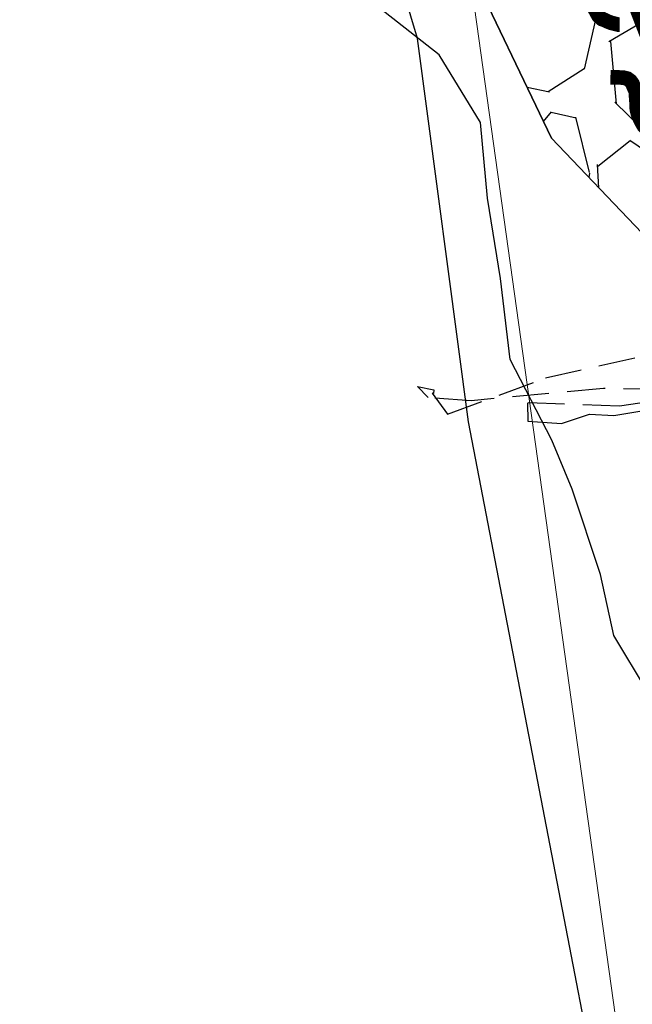
# Model space of a CAD drawing. Units: millimetres. Extents: x 373687 to 377630, y 654971 to 657021.
# Drawn here: x 374845 to 374849, y 655743 to 655749 of the extents above; entities that cross this region are included whole.
import ezdxf

# ---------------------------------------------------------------- set-up
doc = ezdxf.new("R2010")
doc.units = ezdxf.units.MM
doc.linetypes.add('DASHED2', pattern=[0.375, 0.25, -0.125])
for name, color, linetype in [('01-Enero 2015', 2, 'Continuous'), ('1', 7, 'Continuous'), ('1860', 7, 'Continuous'), ('EJES', 1, 'Continuous'), ('GA-1847N-LT', 5, 'Continuous'), ('NV1839-PROYECTOS 2015', 7, 'Continuous'), ('ve17', 7, 'Continuous')]:
    doc.layers.add(name, color=color, linetype=linetype)
doc.layers.add('Fa-Map', color=172, linetype='Continuous', lineweight=0)

msp = doc.modelspace()

# ---------------------------------------------------------------- hatches: boundary and pattern name
at = {"layer": 've17', "transparency": 33554687}
h = msp.add_hatch(dxfattribs=at)
h.set_pattern_fill('GRAVEL', color=1, scale=0.08)
h.set_pattern_definition([(145.8919255432972, (374845.4732034062, 655798.8293263629), (-20.34378668044642, 13.59554425172082), [0.273377152, -27.064386911652]), (102.8488790432973, (374845.246851827, 655798.9826244288), (5.355470296214954, -23.87524697058247), [0.469123776, -46.4432391148192]), (50.38958514329731, (374845.1425279679, 655799.4400012009), (-19.35544015316317, -23.1922668248978), [0.330785216, -32.74777823527999]), (185.1528270432972, (374844.5306875358, 655800.1553611354), (40.53489019276996, 3.558272201507941), [0.427203616, -42.2931499405904]), (210.7127922232972, (374844.105210466, 655800.1169928688), (22.76102919696059, 13.40673733221661), [0.4189069600000001, -41.4718461962752]), (275.1528270432973, (374843.7450596323, 655799.9030421805), (-3.558272201507939, 40.53489019276996), [0.4272036160000001, -42.2931499405904]), (315.5733785132973, (374843.7834278989, 655799.4775651107), (-23.74937571810099, 23.3810737349759), [0.5649549279999999, -55.93049225139761]), (350.1344664132973, (374844.1868887317, 655799.0820996739), (46.23185046385924, -7.961519621738352), [0.533375616, -52.804205281524]), (39.30870366329735, (374844.7123772844, 655798.9907129434), (23.93818263391162, 19.7237421445704), [0.4286504, -42.43643655896961]), (93.11549634329728, (374845.0440433166, 655799.2622625909), (1.051282155429918, -22.41953910832296), [0.489370624, -23.97914956]), (140.2765758432973, (374845.0174465845, 655799.7509097088), (-25.48363805498493, 21.08970249867275), [0.6328623360000001, -62.6534180097416]), (56.69321287329735, (374844.786328273, 655798.1598869717), (10.12701957641333, 15.76104420712164), [0.216003632, -21.3844526594752]), (89.34837244329736, (374844.9049410921, 655798.340411126), (-0.4044257242323654, -26.72372713215187), [0.410945584, -40.683711197632]), (142.8791380432973, (374844.9096147058, 655798.751331117), (-2.012816787137865, -0.2785544496445503), [0.287367472, -2.5863144867424]), (121.0777285532972, (374845.1316539088, 655798.9256548261), (5.418405821830122, -9.506975036771266), [0.154753056, -15.3204978951152]), (209.6805475332973, (374845.0517705937, 655799.0581953677), (5.759895911569851, 2.848480136473007), [0.218852496, -10.723802392]), (308.8428945732973, (374844.861631093, 655798.9498272513), (4.861296923008371, -5.481341462302261), [0.355455728, -11.493038522328]), (79.44418922329734, (374845.0845677713, 655798.6729746336), (-1.455707887623101, -4.304188023995743), [0.257029712, -6.1687184934624]), (294.2686783772972, (374844.8902090129, 655800.2256291042), (8.82399485785848, -19.29250452244327), [0.3600704000000001, -35.64706133803121]), (348.2253139832973, (374845.0382041087, 655799.8973779728), (-23.25520245693327, 4.987168203233514), [0.302079152, -29.90577254256]), (211.0777285532973, (374845.4871311287, 655798.7286855235), (9.50697503677812, 5.418405821834243), [0.30950408, -15.1657468711152]), (261.4895977132973, (374845.2220500455, 655798.5689188933), (3.252905863501119, 20.96383122053725), [0.3600704000000001, -35.647061338032]), (257.3230928232973, (374843.6422626049, 655800.0529253455), (2.632861326052911, 10.62119283497734), [0.34722816, -17.0141874504848]), (212.6542786432974, (374843.5660623096, 655799.7141613925), (20.7482124031877, 13.12818289300381), [0.290937696, -28.802874704576]), (344.6805475332973, (374843.477099886, 655798.430002906), (10.62119283514298, -2.632861325385576), [0.30950408, -15.1657468711152]), (295.2331626832973, (374843.7756075033, 655798.3482315218), (-11.67247499554734, 25.05240043345721), [0.3406261920000001, -33.72190078416]), (347.3230928232973, (374843.3406082058, 655799.4162831317), (-10.6211928349591, 2.632861326126709), [0.1736140799999999, -17.1878015304848]), (19.18907051729725, (374843.4603866191, 655798.5507719133), (7.772712698906428, 3.12703458571613), [0.10361168, -10.2575959716208]), (83.8428945752973, (374843.558241914, 655798.5848278037), (-1.177153438204049, -6.317004811057151), [0.4189069600000001, -7.959243671255201]), (103.8881440032973, (374843.6031718634, 655799.0013188835), (4.798361284621597, -19.84961342147976), [0.3882135999999999, -38.43309189066959]), (221.5692055732972, (374844.6804775822, 655798.9247573507), (3.747079124452411, 2.5699256866871), [0.293059104, -7.033421087744]), (271.0363646332973, (374844.4612239237, 655798.7303054738), (0.7097920715021111, -34.77499428059217), [0.5116454079999999, -50.65280725202479]), (338.8245339432973, (374844.4704780325, 655798.2187446435), (-15.20393530844591, 6.101386001278188), [0.209206592, -20.711513854488]), (7.879138043297331, (374844.6655592658, 655798.1431737046), (1.734262337493151, 2.2913712367822), [0.12192, -1.91008]), (38.13557520329726, (374843.657985278, 655799.0499318527), (-12.97549971208441, -10.00114829515533), [0.282293568, -27.94715261856]), (325.8919255432973, (374843.880024481, 655799.2242555618), (20.34378668039842, -13.59554425179169), [0.546754304, -26.791009759652]), (277.8791380432973, (374844.3327276394, 655798.9176594301), (2.2913712367822, -1.734262337493151), [0.52832, -1.50368]), (243.1839845432974, (374844.4051517962, 655798.3943270654), (-11.3041730015708, -22.07804902500557), [0.321287648, -31.807453379312]), (171.9337421432973, (374844.2602103638, 655798.1075909826), (-8.329821598211227, 0.898598988414057), [0.295863264, -14.4973200310176]), (125.5251134032973, (374843.9672738357, 655798.1491060312), (-25.42070241214725, 35.45797446094538), [0.48171608, -47.6899715383504]), (93.30521678329728, (374843.6873675546, 655798.5411565669), (-1.608391058241426, 26.44517268243332), [0.509623568, -50.452677164992])])
h.paths.add_polyline_path([(374855.4240517049, 655737.4071854493), (374860.2856455121, 655738.0854062451), (374860.0078, 655738.8053), (374859.722741855, 655740.1742924454), (374859.1108, 655741.3677), (374858.6405, 655743.1196), (374856.2953, 655744.719), (374855.4666, 655745.9359), (374854.7814, 655746.3942), (374854.4921, 655747.3956), (374853.7348, 655748.1031), (374853.1359666616, 655748.8206307992), (374852.8144, 655749.9723), (374852.8642, 655751.2132), (374852.5232491803, 655751.7432975688), (374852.9216724101, 655753.1685536698), (374852.966, 655753.825), (374853.7565, 655755.8879999999), (374853.0636, 655757.2034), (374852.0361, 655757.8279), (374851.906, 655758.423), (374850.8526, 655758.8083), (374849.9406, 655758.8262), (374849.3334, 655757.0688), (374847.563, 655755.92), (374846.2720000001, 655755.161), (374845.367, 655754.147), (374844.87, 655753.246), (374844.943, 655752.531), (374847.1303490037, 655750.7027161552), (374847.7131587671, 655749.8941418545), (374848.3069, 655748.6541), (374849.3998, 655747.5111), (374850.1996, 655746.3852), (374850.8976, 655745.4769), (374852.1406, 655743.8189), (374853.0137, 655743.0633), (374853.1825810598, 655742.716898836), (374854.6909, 655740.8968), (374855.5471, 655739.8248), (374855.6722, 655738.9089)])

# ---------------------------------------------------------------- linework, layer by layer
at = {"layer": '01-Enero 2015', "linetype": 'DASHED2'}
for points in [[(374849.424, 655746.938, 1843.825), (374848.662, 655746.946, 1843.817), (374847.759, 655746.863, 1843.546), (374847.464, 655746.884, 1843.09), (374847.393, 655746.96, 1842.451), (374847.504, 655746.938, 1841.977), (374847.502, 655746.913, 1841.434), (374847.493, 655746.915, 1840.217), (374847.597, 655746.77, 1839.448), (374848.265, 655747.0179999999, 1838.749), (374848.946, 655747.171, 1838.75)], [(374849.652, 655746.952, 1843.026), (374848.771, 655746.826, 1843.19), (374848.143, 655746.848, 1843.444), (374848.145, 655746.7239999999, 1843.964), (374848.374, 655746.707, 1844.421), (374848.566, 655746.77, 1844.844), (374848.7329999999, 655746.7629999999, 1845.259), (374848.909, 655746.792, 1845.966)]]:
    msp.add_polyline3d(points, dxfattribs=at)
at = {"layer": '1', "color": 6, "elevation": 1847}
msp.add_lwpolyline([(374848.6483751356, 655742.0116295705), (374847.7407499641, 655746.7179293485), (374847.3916072759, 655749.3341164788), (374846.7514667793, 655751.4852184511), (374847.1006094676, 655753.9269894119), (374847.7989404121, 655755.7292590453), (374847.6398622178, 655760.8627426808), (374847.1679591013, 655763.4558233166), (374849.7635629468, 655760.2144679043), (374851.7692878966, 655758.9768574593), (374852.7610773261, 655757.725449611), (374853.0451943532, 655753.6576537577), (374852.7610773261, 655751.1980588422), (374853.613337271, 655749.7790504092), (374855.4125020791, 655748.265454959), (374858.5373792637, 655744.6706496031), (374859.8630916402, 655742.7786506726), (374860.5259250444, 655740.4136427745)], dxfattribs=at)
at = {"layer": '1860', "color": 30, "true_color": 0xf8991e}
msp.add_polyline3d([(374849.852, 655742.5409999999, 1855.791000000135), (374849.873, 655742.947, 1855.792), (374849.681, 655743.411, 1855.665781961131), (374849.497, 655743.755, 1855.601661220722), (374849.403, 655744.076, 1855.421905301678), (374849.203, 655744.4820000001, 1855.283506076103), (374848.963, 655744.879, 1855.388821615702), (374848.7329999999, 655745.261, 1855.32), (374848.6420000001, 655745.677, 1855.31), (374848.447, 655746.259, 1855.288), (374848.31, 655746.594, 1855.271), (374848.025, 655747.144, 1855.296), (374847.958, 655747.697, 1855.336), (374847.87, 655748.246, 1855.345), (374847.823, 655748.761, 1855.331), (374847.54, 655749.223, 1855.307), (374846.686, 655749.894, 1855.194), (374846.493, 655750.235, 1855.194), (374846.424, 655750.407, 1855.188), (374846.1470000001, 655750.835, 1854.88788449036), (374845.759, 655751.413, 1854.731564195876), (374845.128, 655751.765, 1854.618947875108), (374843.9677140787, 655753.7378103228, 1854.565875339024)], dxfattribs=at)
at = {"layer": '1860', "color": 30, "lineweight": 25, "true_color": 0xf8991e}
msp.add_polyline3d([(374849.852, 655742.5409999999, 1855.791000000135), (374849.873, 655742.947, 1855.792), (374849.681, 655743.411, 1855.665781961131), (374849.497, 655743.755, 1855.601661220722), (374849.403, 655744.076, 1855.421905301678), (374849.203, 655744.4820000001, 1855.283506076103), (374848.963, 655744.879, 1855.388821615702), (374848.7329999999, 655745.261, 1855.32), (374848.6420000001, 655745.677, 1855.31), (374848.447, 655746.259, 1855.288), (374848.31, 655746.594, 1855.271), (374848.025, 655747.144, 1855.296), (374847.958, 655747.697, 1855.336), (374847.87, 655748.246, 1855.345), (374847.823, 655748.761, 1855.331), (374847.54, 655749.223, 1855.307), (374846.686, 655749.894, 1855.194), (374846.493, 655750.235, 1855.194), (374846.424, 655750.407, 1855.188), (374846.1470000001, 655750.835, 1854.88788449036), (374845.759, 655751.413, 1854.731564195876), (374845.128, 655751.765, 1854.618947875108), (374843.9677140787, 655753.7378103228, 1854.565875339024)], dxfattribs=at)
at = {"layer": 'EJES', "color": 7, "elevation": 1848.6326}
msp.add_lwpolyline([(374849.3334, 655757.0688), (374847.563, 655755.92), (374846.2720000001, 655755.161), (374845.367, 655754.147), (374844.87, 655753.246), (374844.943, 655752.531), (374847.1303490037, 655750.7027161552), (374847.7131587671, 655749.8941418545), (374848.3069, 655748.6541), (374849.3998, 655747.5111), (374850.1996, 655746.3852), (374850.8976, 655745.4769), (374852.1406, 655743.8189), (374853.0137, 655743.0633), (374853.1825810598, 655742.716898836)], dxfattribs=at)
at = {"layer": 'Fa-Map', "const_width": 0.09999999999999998, "elevation": 1849.5669}
msp.add_lwpolyline([(374849.8501217748, 655747.044299446), (374848.30135, 655751.0613500001)], dxfattribs=at)
msp.add_lwpolyline([(374849.8501217748, 655747.044299446), (374848.30135, 655751.0613500001)], dxfattribs=at)
at = {"layer": 'Fa-Map', "const_width": 0.09999999999999992}
for points in [[(374848.3997143256, 655749.8204008563), (374848.4850801064, 655749.8195932587), (374848.5154380628, 655749.8119887465), (374848.5369948164, 655749.7957806833), (374848.549825948, 655749.7767687256), (374848.5625209107, 655749.7461498193), (374848.5738347796, 655749.7213547447), (374848.5736350068, 655749.7039405388), (374848.5761006813, 655749.6661827293), (374848.5787328182, 655749.6429355138), (374848.5783999785, 655749.6139217896), (374848.5810820367, 655749.5950262598), (374848.5880301212, 655749.5688330042), (374848.6021425039, 655749.5352938442), (374848.6149040859, 655749.5104821613), (374848.6277019078, 655749.4885665915), (374848.6520935007, 655749.46651802), (374848.6694206391, 655749.4605187245), (374848.691046942, 655749.4501103864), (374848.7141376559, 655749.4411409781), (374848.750275886, 655749.4320218913), (374848.7632870763, 655749.4289686359), (374848.7719854204, 655749.4288688502)], [(374848.3997143256, 655749.8204008563), (374848.4850801064, 655749.8195932587), (374848.5154380628, 655749.8119887465), (374848.5369948164, 655749.7957806833), (374848.549825948, 655749.7767687256), (374848.5625209107, 655749.7461498193), (374848.5738347796, 655749.7213547447), (374848.5736350068, 655749.7039405388), (374848.5761006813, 655749.6661827293), (374848.5787328182, 655749.6429355138), (374848.5783999785, 655749.6139217896), (374848.5810820367, 655749.5950262598), (374848.5880301212, 655749.5688330042), (374848.6021425039, 655749.5352938442), (374848.6149040859, 655749.5104821613), (374848.6277019078, 655749.4885665915), (374848.6520935007, 655749.46651802), (374848.6694206391, 655749.4605187245), (374848.691046942, 655749.4501103864), (374848.7141376559, 655749.4411409781), (374848.750275886, 655749.4320218913), (374848.7632870763, 655749.4289686359), (374848.7719854204, 655749.4288688502)], [(374848.7093262235, 655749.0688439169), (374848.7946920043, 655749.0680363192), (374848.8250499607, 655749.0604318071), (374848.8466067143, 655749.0442237438), (374848.8594378459, 655749.0252117862), (374848.8721328086, 655748.9945928799), (374848.8834466775, 655748.9697978053), (374848.8832469048, 655748.9523835994), (374848.8857125792, 655748.9146257899), (374848.8883447161, 655748.8913785743), (374848.8880118764, 655748.8623648501), (374848.8906939346, 655748.8434693203), (374848.8976420191, 655748.8172760648), (374848.9117544018, 655748.7837369047), (374848.9245159838, 655748.7589252219), (374848.9373138057, 655748.7370096521), (374848.9617053986, 655748.7149610806), (374848.979032537, 655748.7089617851), (374849.0006588399, 655748.6985534469), (374849.0237495538, 655748.6895840387), (374849.059887784, 655748.6804649519), (374849.0728989742, 655748.6774116964), (374849.0815973183, 655748.6773119108)], [(374848.7093262235, 655749.0688439169), (374848.7946920043, 655749.0680363192), (374848.8250499607, 655749.0604318071), (374848.8466067143, 655749.0442237438), (374848.8594378459, 655749.0252117862), (374848.8721328086, 655748.9945928799), (374848.8834466775, 655748.9697978053), (374848.8832469048, 655748.9523835994), (374848.8857125792, 655748.9146257899), (374848.8883447161, 655748.8913785743), (374848.8880118764, 655748.8623648501), (374848.8906939346, 655748.8434693203), (374848.8976420191, 655748.8172760648), (374848.9117544018, 655748.7837369047), (374848.9245159838, 655748.7589252219), (374848.9373138057, 655748.7370096521), (374848.9617053986, 655748.7149610806), (374848.979032537, 655748.7089617851), (374849.0006588399, 655748.6985534469), (374849.0237495538, 655748.6895840387), (374849.059887784, 655748.6804649519), (374849.0728989742, 655748.6774116964), (374849.0815973183, 655748.6773119108)]]:
    msp.add_lwpolyline(points, dxfattribs=at)
at = {"layer": 'GA-1847N-LT'}
msp.add_polyline3d([(374853.1825810598, 655742.716898836, 1848.5234), (374853.0137, 655743.0633, 1848.522), (374852.1406, 655743.8189, 1848.5173), (374852.1406, 655743.8189, 1848.5173), (374850.8976, 655745.4769, 1848.9138), (374850.1996, 655746.3852, 1849.0611), (374849.3998, 655747.5111, 1849.2028), (374848.3069, 655748.6541, 1849.3305), (374847.7131587671, 655749.8941418545, 1849.555126437466), (374847.1303490037, 655750.7027161552, 1849.171869564188), (374844.943, 655752.531, 1849.391), (374844.87, 655753.246, 1849.512), (374845.367, 655754.147, 1849.578), (374846.2720000001, 655755.161, 1849.584), (374847.563, 655755.92, 1849.585), (374849.3334, 655757.0688, 1849.5093)], dxfattribs=at)
at = {"layer": 'NV1839-PROYECTOS 2015', "color": 104, "linetype": 'Continuous', "lineweight": 0, "elevation": 1847}
msp.add_lwpolyline([(374850.863264793, 655727.4841081821), (374847.1517651812, 655754.0590133325)], dxfattribs=at)

doc.saveas('drawing.dxf')
